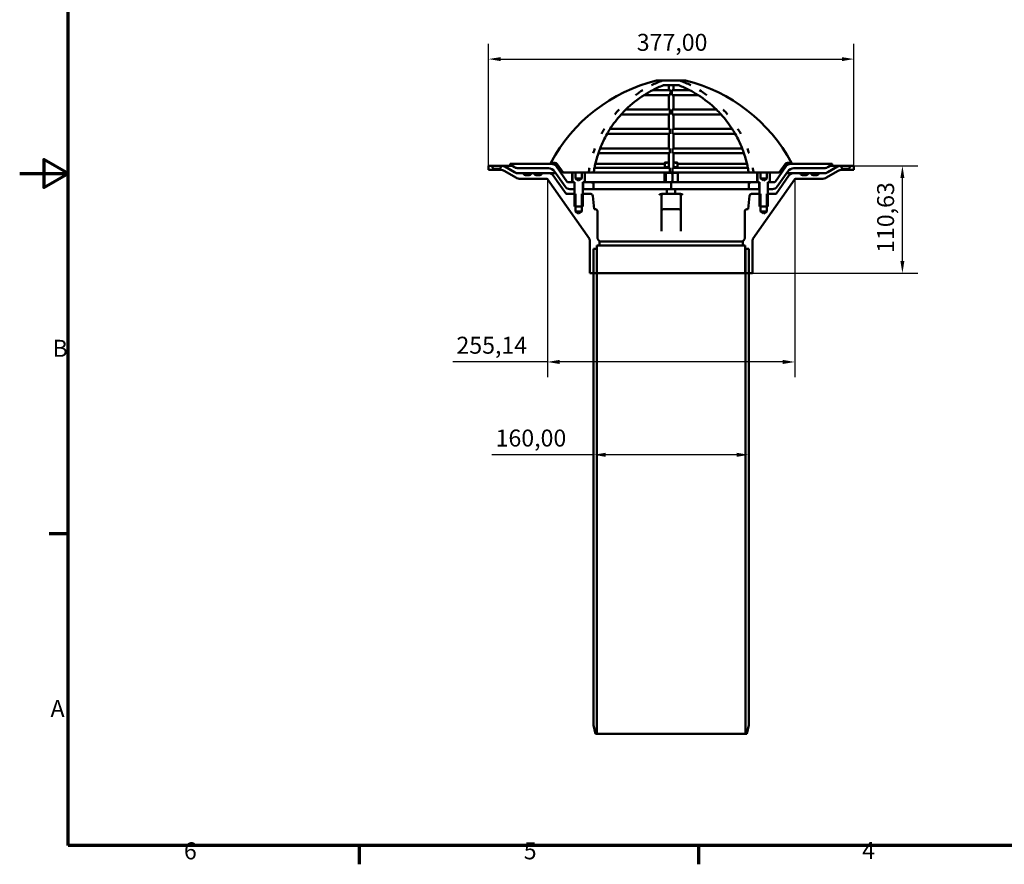
# Model space of a CAD drawing. Units: millimetres. Extents: x 58 to 6507, y 62 to 1547.
# Drawn here: x 4407 to 5422, y 92 to 963 of the extents above; entities that cross this region are included whole.
import ezdxf

# ---------------------------------------------------------------- set-up
doc = ezdxf.new("R2010")
doc.units = ezdxf.units.MM
for name, color, linetype, lineweight in [('Border (ISO)', 7, 'Continuous', 70), ('Dimension (ISO)', 7, 'Continuous', 25), ('Visible (ISO)', 7, 'Continuous', 50)]:
    doc.layers.add(name, color=color, linetype=linetype, lineweight=lineweight)
doc.styles.add('Note Text (ISO)', font='tahoma.ttf')
doc.dimstyles.new('Default (ISO)', dxfattribs={"dimscale": 5, "dimtxt": 3.5, "dimasz": 2.5, "dimexe": 3.175, "dimexo": 0, "dimgap": 0.762, "dimtad": 1, "dimrnd": 1e-08, "dimzin": 0, "dimtxsty": 'Note Text (ISO)', "dimcen": 0.09, "dimdle": 10, "dimclrd": 256, "dimclre": 256, "dimclrt": 256, "dimazin": 0, "dimtfac": 1.001486, "dimtmove": 0, "dimatfit": 3, "dimfxl": 1, "dimtolj": 1, "dimtzin": 0, "dimlwd": -1, "dimlwe": -1, "dimarcsym": 0})

# ---------------------------------------------------------------- blocks, each defined once
blk = doc.blocks.new('Borders Default Border')
at = {"layer": 'Border (ISO)'}
for p, q in [((10, 74.25), (6.1, 74.25)), ((70, 10), (70, 6.1)), ((140, 10), (140, 6.1))]:
    blk.add_line(p, q, dxfattribs=at)
at = {"layer": 'Border (ISO)', "flags": 128}
for points in [[(10, 10), (10, 287), (410, 287), (410, 10), (10, 10)], [(0, 148.5), (10, 148.5), (5, 151.39), (5, 145.61), (10, 148.5)]]:
    blk.add_lwpolyline(points, dxfattribs=at)
at = {"layer": 'Border (ISO)', "char_height": 3.5, "attachment_point": 7, "style": 'Note Text (ISO)'}
for s, insert in [('B', (6.78, 109.63)), ('A', (6.36, 35.38)), ('6', (33.88, 6.03)), ('5', (103.98, 6.03)), ('4', (173.78, 6.1))]:
    blk.add_mtext(s, dxfattribs=dict(at, insert=insert))
blk = doc.blocks.new('*D27')
at = {"layer": 'Defpoints', "color": 0, "transparency": 16777216}
for p in [(5267, 922.5), (4890, 812.5), (5267, 812.5)]:
    blk.add_point(p, dxfattribs=at)
at = {"layer": 'Dimension (ISO)', "transparency": 16777216}
for p, q in [((4890, 812.5), (4890, 938.3)), ((5267, 812.5), (5267, 938.3)), ((4902.5, 922.5), (5254.5, 922.5))]:
    blk.add_line(p, q, dxfattribs=at)
for points in [[(4902.5, 924.5), (4902.5, 920.4), (4890, 922.5)], [(5254.5, 924.5), (5254.5, 920.4), (5267, 922.5)]]:
    blk.add_solid(points, dxfattribs=at)
at = {"layer": 'Dimension (ISO)', "transparency": 16777216, "insert": (5043, 948.5), "char_height": 17.5, "attachment_point": 1, "style": 'Note Text (ISO)'}
blk.add_mtext('\\A1;377,00', dxfattribs=at)
blk = doc.blocks.new('*D28')
at = {"layer": 'Defpoints', "color": 0, "transparency": 16777216}
for p in [(5267, 812.5), (5317, 812.5), (5162.5, 701.8)]:
    blk.add_point(p, dxfattribs=at)
at = {"layer": 'Dimension (ISO)', "transparency": 16777216}
for p, q in [((5267, 812.5), (5332.8, 812.5)), ((5317, 714.3), (5317, 800)), ((5162.5, 701.8), (5332.8, 701.8))]:
    blk.add_line(p, q, dxfattribs=at)
for points in [[(5314.9, 800), (5319, 800), (5317, 812.5)], [(5314.9, 714.3), (5319, 714.3), (5317, 701.8)]]:
    blk.add_solid(points, dxfattribs=at)
at = {"layer": 'Dimension (ISO)', "transparency": 16777216, "insert": (5290.9, 722.7), "char_height": 17.5, "attachment_point": 1, "rotation": 90, "style": 'Note Text (ISO)'}
blk.add_mtext('\\A1;110,63', dxfattribs=at)
blk = doc.blocks.new('*D29')
at = {"layer": 'Defpoints', "color": 0, "transparency": 16777216}
for p in [(4950.9, 798.8), (5206, 798.8), (5206, 610.3)]:
    blk.add_point(p, dxfattribs=at)
at = {"layer": 'Dimension (ISO)', "transparency": 16777216}
for p, q in [((4950.9, 798.8), (4950.9, 594.5)), ((5206, 798.8), (5206, 594.5)), ((4950.9, 610.3), (4853.2, 610.3)), ((5193.5, 610.3), (4963.4, 610.3))]:
    blk.add_line(p, q, dxfattribs=at)
for points in [[(4963.4, 612.4), (4963.4, 608.2), (4950.9, 610.3)], [(5193.5, 612.4), (5193.5, 608.2), (5206, 610.3)]]:
    blk.add_solid(points, dxfattribs=at)
at = {"layer": 'Dimension (ISO)', "transparency": 16777216, "insert": (4857, 636.3), "char_height": 17.5, "attachment_point": 1, "style": 'Note Text (ISO)'}
blk.add_mtext('\\A1;255,14', dxfattribs=at)
blk = doc.blocks.new('*D30')
at = {"layer": 'Defpoints', "color": 0, "transparency": 16777216}
for p in [(4998.5, 514.6), (4998.5, 506.7), (5158.5, 506.7)]:
    blk.add_point(p, dxfattribs=at)
at = {"layer": 'Dimension (ISO)', "transparency": 16777216}
for p, q in [((4998.5, 514.6), (4893.6, 514.6)), ((5146, 514.6), (5011, 514.6))]:
    blk.add_line(p, q, dxfattribs=at)
for points in [[(5011, 516.7), (5011, 512.5), (4998.5, 514.6)], [(5146, 516.7), (5146, 512.5), (5158.5, 514.6)]]:
    blk.add_solid(points, dxfattribs=at)
at = {"layer": 'Dimension (ISO)', "transparency": 16777216, "insert": (4897.4, 540.6), "char_height": 17.5, "attachment_point": 1, "style": 'Note Text (ISO)'}
blk.add_mtext('\\A1;160,00', dxfattribs=at)

msp = doc.modelspace()

# ---------------------------------------------------------------- linework, layer by layer
at = {"layer": 'Visible (ISO)'}
for p, q in [((5069.524, 900.456), (5063.47, 900.456)), ((5087.362, 900.456), (5069.524, 900.456)), ((5070.454, 895.456), (5086.433, 895.456)), ((5075.929, 890.456), (5075.929, 895.456)), ((5080.929, 895.456), (5080.929, 890.456)), ((5093.416, 900.456), (5087.362, 900.456)), ((5077.548, 885.456), (5050.675, 885.456)), ((5077.702, 890.456), (5059.389, 890.456)), ((5075.929, 870.456), (5075.929, 885.456)), ((5097.497, 890.456), (5079.184, 890.456)), ((5106.211, 885.456), (5079.338, 885.456)), ((5080.929, 885.456), (5080.929, 870.456)), ((5077.224, 865.456), (5026.931, 865.456)), ((5077.283, 870.456), (5031.736, 870.456)), ((5075.929, 850.456), (5075.929, 865.456)), ((5125.15, 870.456), (5079.604, 870.456)), ((5129.955, 865.456), (5079.662, 865.456)), ((5080.929, 865.456), (5080.929, 850.456)), ((5077.063, 845.456), (5012.417, 845.456)), ((5077.095, 850.456), (5015.452, 850.456)), ((5075.929, 830.456), (5075.929, 845.456)), ((5141.434, 850.456), (5079.791, 850.456)), ((5144.469, 845.456), (5079.823, 845.456)), ((5080.929, 845.456), (5080.929, 830.456)), ((5076.972, 825.456), (5003.377, 825.456)), ((5076.99, 830.456), (5005.214, 830.456)), ((5075.929, 810.456), (5075.929, 825.456)), ((5151.672, 830.456), (5079.896, 830.456)), ((5153.509, 825.456), (5079.914, 825.456)), ((5080.929, 825.456), (5080.929, 810.456)), ((4892.893, 812.456), (4889.958, 812.456)), ((4889.958, 812.456), (4889.958, 808.456)), ((4895.563, 809.385), (4892.893, 812.456)), ((4892.893, 812.456), (4903.912, 812.456)), ((4904.022, 812.455), (4901.353, 809.385)), ((4914.388, 812.456), (4903.912, 812.456)), ((4912.586, 813.526), (4916.829, 811.007)), ((4955.139, 814.456), (4912.841, 814.456)), ((4954.33, 815.456), (4958.541, 815.456)), ((4960.777, 814.456), (4955.139, 814.456)), ((4960.998, 814.177), (4967.105, 805.456)), ((5071.929, 814.456), (5000.224, 814.456)), ((5075.179, 815.756), (5071.929, 815.756)), ((5071.929, 811.056), (5071.929, 815.176)), ((5075.929, 815.756), (5075.179, 815.756)), ((5081.679, 815.756), (5080.929, 815.756)), ((5084.929, 815.756), (5081.679, 815.756)), ((5084.929, 811.056), (5084.929, 815.176)), ((5156.662, 814.456), (5084.929, 814.456)), ((5189.782, 805.456), (5195.888, 814.177)), ((5201.776, 814.456), (5196.109, 814.456)), ((5198.345, 815.456), (5202.556, 815.456)), ((5244.074, 814.456), (5201.776, 814.456)), ((5240.086, 811.007), (5244.329, 813.526)), ((5253.003, 812.456), (5242.527, 812.456)), ((5255.563, 809.385), (5252.893, 812.455)), ((5253.003, 812.456), (5264.023, 812.456)), ((5264.023, 812.456), (5261.353, 809.385)), ((5266.958, 812.456), (5264.023, 812.456)), ((5266.958, 808.456), (5266.958, 812.456)), ((4889.958, 808.456), (4895.563, 808.456)), ((4895.563, 808.456), (4895.563, 809.385)), ((4901.353, 809.385), (4895.563, 809.385)), ((4901.353, 808.456), (4895.563, 808.456)), ((4901.353, 809.385), (4901.353, 808.456)), ((4901.353, 808.456), (4901.712, 808.456)), ((4906.818, 807.055), (4918.097, 800.358)), ((4916.771, 805.797), (4906.972, 811.615)), ((4926.139, 804.956), (4919.834, 804.956)), ((4920.658, 809.956), (4952.016, 809.956)), ((4934.139, 804.956), (4926.139, 804.956)), ((4932.139, 802.956), (4928.139, 802.956)), ((4937.139, 804.956), (4934.139, 804.956)), ((4945.139, 804.956), (4937.139, 804.956)), ((4943.139, 802.956), (4939.139, 802.956)), ((4952.016, 804.956), (4945.139, 804.956)), ((4959.421, 804.956), (4952.016, 804.956)), ((4970.194, 783.456), (4956.931, 802.398)), ((4958.16, 806.758), (4969.183, 791.015)), ((4970.97, 796.309), (4960.054, 811.898)), ((4967.105, 805.456), (4993.443, 805.456)), ((4976.328, 796.956), (4976.328, 803.956)), ((4976.767, 805.315), (4976.767, 795.597)), ((4979.784, 805.456), (4977.402, 805.456)), ((4979.784, 799.456), (4979.784, 805.456)), ((4988.813, 805.456), (4986.431, 805.456)), ((4986.431, 805.456), (4986.431, 799.456)), ((4989.448, 795.597), (4989.448, 805.315)), ((4993.443, 805.456), (4998.497, 805.456)), ((5076.925, 805.456), (4998.497, 805.456)), ((5076.933, 810.456), (4999.365, 810.456)), ((5071.678, 796.956), (5071.678, 803.956)), ((5075.179, 811.056), (5071.929, 811.056)), ((5071.929, 811.056), (5071.929, 810.456)), ((5072.954, 796.956), (5072.954, 803.956)), ((5075.929, 811.056), (5075.179, 811.056)), ((5076.925, 805.456), (5079.961, 805.456)), ((5079.734, 796.956), (5079.734, 803.956)), ((5157.522, 810.456), (5079.953, 810.456)), ((5158.389, 805.456), (5079.961, 805.456)), ((5081.679, 811.056), (5080.929, 811.056)), ((5084.929, 811.056), (5081.679, 811.056)), ((5084.929, 811.056), (5084.929, 810.456)), ((5085.237, 796.956), (5085.237, 803.956)), ((5158.389, 805.456), (5163.443, 805.456)), ((5163.443, 805.456), (5189.782, 805.456)), ((5167.028, 796.956), (5167.028, 803.956)), ((5167.467, 805.315), (5167.467, 795.597)), ((5170.484, 805.456), (5168.102, 805.456)), ((5170.484, 799.456), (5170.484, 805.456)), ((5179.513, 805.456), (5177.131, 805.456)), ((5177.131, 805.456), (5177.131, 799.456)), ((5180.148, 795.597), (5180.148, 805.315)), ((5196.861, 811.898), (5185.946, 796.309)), ((5199.984, 802.398), (5186.721, 783.456)), ((5187.732, 791.015), (5198.755, 806.758)), ((5204.899, 804.956), (5197.494, 804.956)), ((5204.899, 809.956), (5236.257, 809.956)), ((5211.776, 804.956), (5204.899, 804.956)), ((5219.776, 804.956), (5211.776, 804.956)), ((5217.776, 802.956), (5213.776, 802.956)), ((5222.776, 804.956), (5219.776, 804.956)), ((5230.776, 804.956), (5222.776, 804.956)), ((5228.776, 802.956), (5224.776, 802.956)), ((5237.081, 804.956), (5230.776, 804.956)), ((5238.818, 800.358), (5250.097, 807.055)), ((5249.943, 811.615), (5240.144, 805.797)), ((5255.203, 808.456), (5255.563, 808.456)), ((5255.563, 808.456), (5255.563, 809.385)), ((5261.353, 809.385), (5255.563, 809.385)), ((5261.353, 808.456), (5255.563, 808.456)), ((5261.353, 809.385), (5261.353, 808.456)), ((5261.353, 808.456), (5266.958, 808.456)), ((4923.203, 798.956), (4949.252, 798.956)), ((4950.89, 798.821), (4994.096, 737.117)), ((4978.608, 795.456), (4972.608, 795.456)), ((4977.402, 795.456), (4978.818, 795.456)), ((4978.608, 788.456), (4978.608, 795.456)), ((4978.818, 795.456), (4978.818, 770.456)), ((4983.108, 797.459), (4979.784, 799.456)), ((4986.431, 799.456), (4979.784, 799.456)), ((4986.431, 799.456), (4983.108, 797.459)), ((4987.398, 770.456), (4987.398, 795.456)), ((4987.398, 795.456), (4988.813, 795.456)), ((4995.629, 795.456), (4987.608, 795.456)), ((4987.608, 795.456), (4987.608, 788.456)), ((5078.286, 795.456), (4995.629, 795.456)), ((4998.458, 793.456), (4998.458, 788.456)), ((5078.458, 795.456), (5078.286, 795.456)), ((5078.629, 795.456), (5078.458, 795.456)), ((5078.458, 793.456), (5078.458, 795.456)), ((5078.458, 793.456), (5078.458, 788.456)), ((5161.286, 795.456), (5078.629, 795.456)), ((5158.458, 793.456), (5158.458, 788.456)), ((5169.308, 795.456), (5161.286, 795.456)), ((5162.819, 737.117), (5206.025, 798.821)), ((5168.102, 795.456), (5169.518, 795.456)), ((5169.308, 788.456), (5169.308, 795.456)), ((5169.518, 795.456), (5169.518, 770.456)), ((5173.808, 797.459), (5170.484, 799.456)), ((5177.131, 799.456), (5170.484, 799.456)), ((5177.131, 799.456), (5173.808, 797.459)), ((5178.098, 770.456), (5178.098, 795.456)), ((5178.098, 795.456), (5179.513, 795.456)), ((5184.307, 795.456), (5178.308, 795.456)), ((5178.308, 795.456), (5178.308, 788.456)), ((5207.663, 798.956), (5233.712, 798.956)), ((4979.783, 783.456), (4970.194, 783.456)), ((4974.098, 788.456), (4978.608, 788.456)), ((4978.818, 788.456), (4978.608, 788.456)), ((4979.783, 765.456), (4979.783, 783.456)), ((4995.639, 783.456), (4986.433, 783.456)), ((4986.433, 783.456), (4986.433, 765.456)), ((4987.608, 788.456), (4987.398, 788.456)), ((4987.608, 788.456), (4998.458, 788.456)), ((5076.604, 788.456), (4998.458, 788.456)), ((5070.458, 783.456), (5068.655, 783.456)), ((5086.458, 783.456), (5070.458, 783.456)), ((5074.168, 788.456), (5074.168, 783.456)), ((5076.604, 788.456), (5078.064, 788.456)), ((5078.064, 788.456), (5078.458, 788.456)), ((5078.458, 788.456), (5078.851, 788.456)), ((5078.851, 788.456), (5080.311, 788.456)), ((5158.458, 788.456), (5080.311, 788.456)), ((5082.748, 788.456), (5082.748, 783.456)), ((5088.26, 783.456), (5086.458, 783.456)), ((5158.458, 788.456), (5169.308, 788.456)), ((5170.483, 783.456), (5161.276, 783.456)), ((5169.518, 788.456), (5169.308, 788.456)), ((5170.483, 765.456), (5170.483, 783.456)), ((5186.721, 783.456), (5177.133, 783.456)), ((5177.133, 783.456), (5177.133, 765.456)), ((5178.308, 788.456), (5178.098, 788.456)), ((5178.308, 788.456), (5182.817, 788.456)), ((4998.958, 767.671), (4997.63, 781.645)), ((5068.458, 781.456), (5068.458, 765.671)), ((5088.458, 765.671), (5088.458, 781.456)), ((5159.285, 781.645), (5157.958, 767.671)), ((4978.818, 770.456), (4987.398, 770.456)), ((4983.108, 763.458), (4979.783, 765.456)), ((4986.433, 765.456), (4979.783, 765.456)), ((4986.433, 765.456), (4983.108, 763.458)), ((5000.458, 767.671), (4998.958, 767.671)), ((5002.458, 738.01), (5002.458, 765.671)), ((5068.458, 765.671), (5068.458, 745.033)), ((5086.458, 767.671), (5070.458, 767.671)), ((5088.458, 745.033), (5088.458, 765.671)), ((5154.458, 765.671), (5154.458, 738.01)), ((5157.958, 767.671), (5156.458, 767.671)), ((5169.518, 770.456), (5178.098, 770.456)), ((5173.808, 763.458), (5170.483, 765.456)), ((5177.133, 765.456), (5170.483, 765.456)), ((5177.133, 765.456), (5173.808, 763.458)), ((4994.458, 735.969), (4994.458, 701.83)), ((5004.458, 734.523), (5002.819, 736.862)), ((5004.458, 730.405), (5004.458, 734.523)), ((5152.458, 734.523), (5004.458, 734.523)), ((5154.096, 736.862), (5152.458, 734.523)), ((5152.458, 734.523), (5152.458, 730.405)), ((5162.458, 701.83), (5162.458, 735.969)), ((5001.858, 726.83), (4998.458, 726.83)), ((4998.458, 726.83), (4998.458, 235.83)), ((5001.858, 226.83), (5001.858, 726.83)), ((5001.958, 701.83), (5001.958, 730.405)), ((5001.958, 730.405), (5004.458, 730.405)), ((5152.458, 730.405), (5004.458, 730.405)), ((5152.458, 730.405), (5154.958, 730.405)), ((5154.958, 730.405), (5154.958, 701.83)), ((5158.458, 726.83), (5155.058, 726.83)), ((5155.058, 726.83), (5155.058, 226.83)), ((5158.458, 235.83), (5158.458, 726.83)), ((4994.458, 701.83), (5001.958, 701.83)), ((5154.958, 701.83), (5001.958, 701.83)), ((5154.958, 701.83), (5162.458, 701.83)), ((4998.458, 235.83), (5000.458, 226.83)), ((5156.458, 226.83), (5158.458, 235.83)), ((5000.458, 226.83), (5001.858, 226.83)), ((5155.058, 226.83), (5001.858, 226.83)), ((5155.058, 226.83), (5156.458, 226.83))]:
    msp.add_line(p, q, dxfattribs=at)
for centre, radius, start, end in [((5104.32, 735.437), 170, 103.903946, 151.92026), ((5112.211, 788.305), 120, 110.83792, 116.757021), ((5112.211, 788.305), 115, 111.291271, 117.343558), ((5044.675, 788.305), 115, 62.656442, 68.708729), ((5044.675, 788.305), 120, 63.242979, 69.16208), ((5052.566, 735.437), 170, 28.07974, 76.096054), ((5112.211, 788.305), 115, 122.350553, 134.409615), ((5112.211, 788.305), 120, 121.651335, 125.944063), ((5112.211, 788.305), 115, 117.343558, 122.350553), ((5044.675, 788.305), 115, 57.649447, 62.656442), ((5044.675, 788.305), 115, 45.590385, 57.649447), ((5044.675, 788.305), 120, 54.055937, 58.348665), ((5112.211, 788.305), 115, 137.865212, 147.286253), ((5112.211, 788.305), 120, 136.796593, 139.989814), ((5112.211, 788.305), 115, 134.409615, 137.865212), ((5044.675, 788.305), 115, 42.134788, 45.590385), ((5044.675, 788.305), 115, 32.713747, 42.134788), ((5044.675, 788.305), 120, 40.010186, 43.203407), ((5112.211, 788.305), 115, 150.200661, 158.498279), ((5112.211, 788.305), 120, 148.806914, 151.558768), ((5112.211, 788.305), 115, 147.286253, 150.200661), ((5044.675, 788.305), 115, 29.799339, 32.713747), ((5044.675, 788.305), 115, 21.501721, 29.799339), ((5044.675, 788.305), 120, 28.441232, 31.193086), ((5112.211, 788.305), 120, 159.435775, 161.965449), ((5112.211, 788.305), 115, 161.152469, 168.894502), ((5112.211, 788.305), 115, 158.498279, 161.152469), ((5044.675, 788.305), 115, 18.847531, 21.501721), ((5044.675, 788.305), 115, 11.105498, 18.847531), ((5044.675, 788.305), 120, 18.034551, 20.564225), ((4903.909, 806.456), 6, 59.300277, 88.920074), ((4912.841, 813.956), 0.5, 90, 239.300277), ((4955.139, 808.456), 6, 35, 90), ((4958.541, 812.456), 3, 35, 90), ((5198.345, 812.456), 3, 90, 145), ((5201.776, 808.456), 6, 90, 145), ((5244.074, 813.956), 0.5, 300.699723, 90), ((5253.007, 806.456), 6, 91.079926, 120.699723), ((4901.712, 798.456), 10, 59.300277, 90), ((4919.834, 810.956), 6, 239.300277, 270), ((4920.658, 817.456), 7.5, 239.300277, 270), ((4928.139, 804.956), 2, 180, 270), ((4932.139, 804.956), 2, 270, 0), ((4939.139, 804.956), 2, 180, 270), ((4943.139, 804.956), 2, 270, 0), ((4952.016, 802.456), 7.5, 35, 90), ((4952.016, 798.956), 6, 35, 90), ((4977.402, 803.956), 1.5, 90, 115.039685), ((4988.813, 803.956), 1.5, 64.960315, 90), ((5112.211, 788.305), 120, 169.362744, 171.782931), ((5112.211, 788.305), 115, 168.894502, 171.423032), ((5072.752, 803.956), 1.5, 90, 115.039685), ((5084.163, 803.956), 1.5, 64.960315, 90), ((5044.675, 788.305), 115, 8.576968, 11.105498), ((5044.675, 788.305), 120, 8.217069, 10.637256), ((5168.102, 803.956), 1.5, 90, 115.039685), ((5179.513, 803.956), 1.5, 64.960315, 90), ((5204.899, 802.456), 7.5, 90, 145), ((5204.899, 798.956), 6, 90, 145), ((5213.776, 804.956), 2, 180, 270), ((5217.776, 804.956), 2, 270, 0), ((5224.776, 804.956), 2, 180, 270), ((5228.776, 804.956), 2, 270, 0), ((5236.257, 817.456), 7.5, 270, 300.699723), ((5237.081, 810.956), 6, 270, 300.699723), ((5255.203, 798.456), 10, 90, 120.699723), ((4923.203, 808.956), 10, 239.300277, 270), ((4949.252, 788.956), 10, 80.572996, 90), ((4972.608, 797.456), 2, 215, 270), ((4977.402, 796.956), 1.5, 244.960315, 270), ((4988.813, 796.956), 1.5, 270, 295.039685), ((5072.752, 796.956), 1.5, 244.960315, 270), ((5084.163, 796.956), 1.5, 270, 295.039685), ((5168.102, 796.956), 1.5, 244.960315, 270), ((5179.513, 796.956), 1.5, 270, 295.039685), ((5184.307, 797.456), 2, 270, 325), ((5207.663, 788.956), 10, 90, 99.427004), ((5233.712, 808.956), 10, 270, 300.699723), ((4974.098, 794.456), 6, 215, 270), ((4995.639, 781.456), 2, 5.428384, 90), ((5070.458, 781.456), 2, 90, 180), ((5086.458, 781.456), 2, 0, 90), ((5161.276, 781.456), 2, 90, 174.571616), ((5182.817, 794.456), 6, 270, 325), ((5000.458, 765.671), 2, 0, 90), ((5070.458, 765.671), 2, 90, 180), ((5086.458, 765.671), 2, 0, 90), ((5156.458, 765.671), 2, 90, 180), ((4992.458, 735.969), 2, 0, 35), ((5164.458, 735.969), 2, 145, 180)]:
    msp.add_arc(centre, radius, start, end, dxfattribs=at)
for centre, major_axis, start_param, end_param in [((4995.629, 793.456), (2.828, 0), 0, 1.57079633), ((5161.286, 793.456), (-2.828, 0), 4.71238898, 6.28318531)]:
    msp.add_ellipse(centre, major_axis=major_axis, ratio=0.70710678, start_param=start_param, end_param=end_param, dxfattribs=at)
for points, knots in [([(5077.548, 885.456), (5077.571, 886.353), (5077.595, 887.22), (5077.646, 888.887), (5077.673, 889.688), (5077.702, 890.456)], [-1.00511404, -1.00511404, -1.00511404, -1.00511404, -0.50204298, -0.50204298, 0, 0, 0, 0]), ([(5079.184, 890.456), (5079.228, 889.297), (5079.267, 888.065), (5079.315, 886.334), (5079.327, 885.899), (5079.338, 885.456)], [-1.00516158, -1.00516158, -1.00516158, -1.00516158, -0.24805939, -0.24805939, 0, 0, 0, 0]), ([(5077.224, 865.456), (5077.234, 866.314), (5077.243, 867.159), (5077.262, 868.826), (5077.272, 869.647), (5077.283, 870.456)], [-0.693620394, -0.693620394, -0.693620394, -0.693620394, -0.34676091, -0.34676091, 0, 0, 0, 0]), ([(5079.604, 870.456), (5079.614, 869.647), (5079.624, 868.826), (5079.643, 867.159), (5079.653, 866.313), (5079.662, 865.456)], [-0.693620413, -0.693620413, -0.693620413, -0.693620413, -0.346773029, -0.346773029, 0, 0, 0, 0]), ([(5077.063, 845.456), (5077.068, 846.302), (5077.074, 847.142), (5077.084, 848.809), (5077.09, 849.636), (5077.095, 850.456)], [-0.584975894, -0.584975894, -0.584975894, -0.584975894, -0.292475285, -0.292475285, 0, 0, 0, 0]), ([(5079.791, 850.456), (5079.797, 849.636), (5079.802, 848.809), (5079.813, 847.142), (5079.818, 846.302), (5079.823, 845.456)], [-0.584975895, -0.584975895, -0.584975895, -0.584975895, -0.292477479, -0.292477479, 0, 0, 0, 0]), ([(5076.972, 825.456), (5076.975, 826.297), (5076.978, 827.133), (5076.984, 828.8), (5076.987, 829.63), (5076.99, 830.456)], [-0.532738941, -0.532738941, -0.532738941, -0.532738941, -0.266365728, -0.266365728, 0, 0, 0, 0]), ([(5079.896, 830.456), (5079.9, 829.63), (5079.903, 828.8), (5079.909, 827.133), (5079.912, 826.297), (5079.914, 825.456)], [-0.532738941, -0.532738941, -0.532738941, -0.532738941, -0.266366351, -0.266366351, 0, 0, 0, 0]), ([(4903.912, 812.456), (4903.945, 812.456), (4903.971, 812.456), (4904.011, 812.455), (4904.022, 812.455), (4904.022, 812.455)], [-0.550770382, -0.550770382, -0.550770382, -0.550770382, -0.500701206, -0.500701206, -0.440867799, -0.440867799, -0.440867799, -0.440867799]), ([(5252.893, 812.455), (5252.893, 812.455), (5252.907, 812.455), (5252.95, 812.456), (5252.974, 812.456), (5253.003, 812.456)], [-0.440867799, -0.440867799, -0.440867799, -0.440867799, -0.3749634, -0.3749634, -0.330965768, -0.330965768, -0.330965768, -0.330965768]), ([(4976.767, 805.315), (4976.753, 805.309), (4976.739, 805.301), (4976.644, 805.243), (4976.563, 805.157), (4976.457, 804.913), (4976.417, 804.784), (4976.37, 804.543), (4976.352, 804.414), (4976.333, 804.19), (4976.328, 804.064), (4976.328, 803.956)], [0.898279617, 0.898279617, 0.898279617, 0.898279617, 0.919965628, 0.919965628, 1.048078617, 1.048078617, 1.113969667, 1.113969667, 1.155412004, 1.155412004, 1.187778958, 1.187778958, 1.187778958, 1.187778958]), ([(5072.954, 803.956), (5072.954, 804.064), (5072.949, 804.19), (5072.931, 804.414), (5072.912, 804.543), (5072.865, 804.784), (5072.825, 804.913), (5072.719, 805.157), (5072.638, 805.243), (5072.475, 805.343), (5072.392, 805.358), (5072.24, 805.358), (5072.157, 805.343), (5071.994, 805.243), (5071.913, 805.157), (5071.807, 804.913), (5071.767, 804.784), (5071.72, 804.543), (5071.702, 804.414), (5071.683, 804.19), (5071.678, 804.064), (5071.678, 803.956)], [0.395926319, 0.395926319, 0.395926319, 0.395926319, 0.428293273, 0.428293273, 0.469735611, 0.469735611, 0.535626661, 0.535626661, 0.66373965, 0.66373965, 0.791852639, 0.791852639, 0.919965628, 0.919965628, 1.048078617, 1.048078617, 1.113969667, 1.113969667, 1.155412004, 1.155412004, 1.187778958, 1.187778958, 1.187778958, 1.187778958]), ([(5079.734, 803.956), (5079.734, 804.064), (5079.706, 804.19), (5079.609, 804.414), (5079.511, 804.543), (5079.263, 804.784), (5079.046, 804.913), (5078.483, 805.157), (5078.056, 805.243), (5077.187, 805.343), (5076.746, 805.358), (5075.942, 805.358), (5075.501, 805.343), (5074.632, 805.243), (5074.205, 805.157), (5073.642, 804.913), (5073.425, 804.784), (5073.176, 804.543), (5073.079, 804.414), (5072.982, 804.19), (5072.954, 804.064), (5072.954, 803.956)], [0.395926319, 0.395926319, 0.395926319, 0.395926319, 0.428293273, 0.428293273, 0.469735611, 0.469735611, 0.535626661, 0.535626661, 0.66373965, 0.66373965, 0.791852639, 0.791852639, 0.919965628, 0.919965628, 1.048078617, 1.048078617, 1.113969667, 1.113969667, 1.155412004, 1.155412004, 1.187778958, 1.187778958, 1.187778958, 1.187778958]), ([(5076.925, 805.456), (5076.926, 806.293), (5076.927, 807.128), (5076.93, 808.794), (5076.931, 809.626), (5076.933, 810.456)], [-0.507514311, -0.507514311, -0.507514311, -0.507514311, -0.253756366, -0.253756366, 0, 0, 0, 0]), ([(5085.237, 803.956), (5085.237, 804.064), (5085.214, 804.19), (5085.136, 804.414), (5085.057, 804.543), (5084.855, 804.784), (5084.679, 804.913), (5084.222, 805.157), (5083.875, 805.243), (5083.17, 805.343), (5082.811, 805.358), (5082.159, 805.358), (5081.801, 805.343), (5081.096, 805.243), (5080.749, 805.157), (5080.292, 804.913), (5080.116, 804.784), (5079.914, 804.543), (5079.835, 804.414), (5079.756, 804.19), (5079.734, 804.064), (5079.734, 803.956)], [0.395926319, 0.395926319, 0.395926319, 0.395926319, 0.428293273, 0.428293273, 0.469735611, 0.469735611, 0.535626661, 0.535626661, 0.66373965, 0.66373965, 0.791852639, 0.791852639, 0.919965628, 0.919965628, 1.048078617, 1.048078617, 1.113969667, 1.113969667, 1.155412004, 1.155412004, 1.187778958, 1.187778958, 1.187778958, 1.187778958]), ([(5079.953, 810.456), (5079.955, 809.626), (5079.956, 808.794), (5079.959, 807.128), (5079.96, 806.293), (5079.961, 805.456)], [-0.507514311, -0.507514311, -0.507514311, -0.507514311, -0.253756557, -0.253756557, 0, 0, 0, 0]), ([(5084.798, 805.315), (5084.812, 805.309), (5084.826, 805.301), (5084.921, 805.243), (5085.002, 805.157), (5085.108, 804.913), (5085.148, 804.784), (5085.195, 804.543), (5085.214, 804.414), (5085.232, 804.19), (5085.237, 804.064), (5085.237, 803.956)], [0.898279617, 0.898279617, 0.898279617, 0.898279617, 0.919965628, 0.919965628, 1.048078617, 1.048078617, 1.113969667, 1.113969667, 1.155412004, 1.155412004, 1.187778958, 1.187778958, 1.187778958, 1.187778958]), ([(5167.467, 805.315), (5167.453, 805.309), (5167.439, 805.301), (5167.344, 805.243), (5167.263, 805.157), (5167.157, 804.913), (5167.117, 804.784), (5167.07, 804.543), (5167.052, 804.414), (5167.033, 804.19), (5167.028, 804.064), (5167.028, 803.956)], [0.898279617, 0.898279617, 0.898279617, 0.898279617, 0.919965628, 0.919965628, 1.048078617, 1.048078617, 1.113969667, 1.113969667, 1.155412004, 1.155412004, 1.187778958, 1.187778958, 1.187778958, 1.187778958]), ([(4973.409, 795.456), (4973.21, 795.456), (4973.061, 795.484), (4972.798, 795.55), (4972.702, 795.59), (4972.558, 795.656), (4972.509, 795.684), (4972.435, 795.728), (4972.411, 795.745), (4972.373, 795.771), (4972.365, 795.778), (4972.362, 795.78), (4972.362, 795.781), (4972.362, 795.781)], [0, 0, 0, 0, 0.015357807, 0.015357807, 0.034699883, 0.034699883, 0.054052949, 0.054052949, 0.074474665, 0.074474665, 0.099776168, 0.099776168, 0.103789707, 0.103789707, 0.103789707, 0.103789707]), ([(4976.328, 796.956), (4976.328, 796.848), (4976.333, 796.722), (4976.352, 796.499), (4976.37, 796.369), (4976.417, 796.128), (4976.457, 796), (4976.563, 795.755), (4976.644, 795.67), (4976.739, 795.611), (4976.753, 795.604), (4976.767, 795.597)], [-0.395926319, -0.395926319, -0.395926319, -0.395926319, -0.363559365, -0.363559365, -0.322117028, -0.322117028, -0.256225978, -0.256225978, -0.128112989, -0.128112989, -0.106426978, -0.106426978, -0.106426978, -0.106426978]), ([(5071.678, 796.956), (5071.678, 796.848), (5071.683, 796.722), (5071.702, 796.499), (5071.72, 796.369), (5071.767, 796.128), (5071.807, 796), (5071.913, 795.755), (5071.994, 795.67), (5072.157, 795.57), (5072.24, 795.555), (5072.316, 795.555), (5072.392, 795.555), (5072.475, 795.57), (5072.638, 795.67), (5072.719, 795.755), (5072.825, 796), (5072.865, 796.128), (5072.912, 796.369), (5072.931, 796.499), (5072.949, 796.722), (5072.954, 796.848), (5072.954, 796.956)], [-0.395926319, -0.395926319, -0.395926319, -0.395926319, -0.363559365, -0.363559365, -0.322117028, -0.322117028, -0.256225978, -0.256225978, -0.128112989, -0.128112989, 0, 0, 0, 0.128112989, 0.128112989, 0.256225978, 0.256225978, 0.322117028, 0.322117028, 0.363559365, 0.363559365, 0.395926319, 0.395926319, 0.395926319, 0.395926319]), ([(5072.954, 796.956), (5072.954, 796.848), (5072.982, 796.722), (5073.079, 796.499), (5073.176, 796.369), (5073.425, 796.128), (5073.642, 796), (5074.205, 795.755), (5074.632, 795.67), (5075.501, 795.57), (5075.942, 795.555), (5076.344, 795.555), (5076.746, 795.555), (5077.187, 795.57), (5078.056, 795.67), (5078.483, 795.755), (5079.046, 796), (5079.263, 796.128), (5079.511, 796.369), (5079.609, 796.499), (5079.706, 796.722), (5079.734, 796.848), (5079.734, 796.956)], [-0.395926319, -0.395926319, -0.395926319, -0.395926319, -0.363559365, -0.363559365, -0.322117028, -0.322117028, -0.256225978, -0.256225978, -0.128112989, -0.128112989, 0, 0, 0, 0.128112989, 0.128112989, 0.256225978, 0.256225978, 0.322117028, 0.322117028, 0.363559365, 0.363559365, 0.395926319, 0.395926319, 0.395926319, 0.395926319]), ([(5079.734, 796.956), (5079.734, 796.848), (5079.756, 796.722), (5079.835, 796.499), (5079.914, 796.369), (5080.116, 796.128), (5080.292, 796), (5080.749, 795.755), (5081.096, 795.67), (5081.801, 795.57), (5082.159, 795.555), (5082.485, 795.555), (5082.811, 795.555), (5083.17, 795.57), (5083.875, 795.67), (5084.222, 795.755), (5084.679, 796), (5084.855, 796.128), (5085.057, 796.369), (5085.136, 796.499), (5085.214, 796.722), (5085.237, 796.848), (5085.237, 796.956)], [-0.395926319, -0.395926319, -0.395926319, -0.395926319, -0.363559365, -0.363559365, -0.322117028, -0.322117028, -0.256225978, -0.256225978, -0.128112989, -0.128112989, 0, 0, 0, 0.128112989, 0.128112989, 0.256225978, 0.256225978, 0.322117028, 0.322117028, 0.363559365, 0.363559365, 0.395926319, 0.395926319, 0.395926319, 0.395926319]), ([(5085.237, 796.956), (5085.237, 796.848), (5085.232, 796.722), (5085.214, 796.499), (5085.195, 796.369), (5085.148, 796.128), (5085.108, 796), (5085.002, 795.755), (5084.921, 795.67), (5084.826, 795.611), (5084.812, 795.604), (5084.798, 795.597)], [-0.395926319, -0.395926319, -0.395926319, -0.395926319, -0.363559365, -0.363559365, -0.322117028, -0.322117028, -0.256225978, -0.256225978, -0.128112989, -0.128112989, -0.106426978, -0.106426978, -0.106426978, -0.106426978]), ([(5167.028, 796.956), (5167.028, 796.848), (5167.033, 796.722), (5167.052, 796.499), (5167.07, 796.369), (5167.117, 796.128), (5167.157, 796), (5167.263, 795.755), (5167.344, 795.67), (5167.439, 795.611), (5167.453, 795.604), (5167.467, 795.597)], [-0.395926319, -0.395926319, -0.395926319, -0.395926319, -0.363559365, -0.363559365, -0.322117028, -0.322117028, -0.256225978, -0.256225978, -0.128112989, -0.128112989, -0.106426978, -0.106426978, -0.106426978, -0.106426978]), ([(5184.553, 795.781), (5184.553, 795.781), (5184.55, 795.778), (5184.532, 795.764), (5184.509, 795.746), (5184.424, 795.694), (5184.376, 795.666), (5184.234, 795.599), (5184.143, 795.56), (5183.885, 795.49), (5183.725, 795.456), (5183.506, 795.456)], [0.61897538, 0.61897538, 0.61897538, 0.61897538, 0.63540596, 0.63540596, 0.665563569, 0.665563569, 0.686485151, 0.686485151, 0.705811692, 0.705811692, 0.722761971, 0.722761971, 0.722761971, 0.722761971]), ([(5066.272, 782.603), (5066.274, 782.605), (5066.276, 782.607), (5066.45, 782.758), (5066.636, 782.89), (5067.043, 783.117), (5067.259, 783.21), (5067.858, 783.397), (5068.252, 783.456), (5068.655, 783.456)], [-0.000946088, -0.000946088, -0.000946088, -0.000946088, 0, 0, 0.077695771, 0.077695771, 0.153542536, 0.153542536, 0.275645289, 0.275645289, 0.275645289, 0.275645289]), ([(5088.26, 783.456), (5088.483, 783.456), (5088.704, 783.438), (5089.255, 783.346), (5089.573, 783.248), (5090.196, 782.956), (5090.447, 782.774), (5090.639, 782.607), (5090.641, 782.605), (5090.643, 782.603)], [0, 0, 0, 0, 0.067109681, 0.067109681, 0.171355038, 0.171355038, 0.288540261, 0.288540261, 0.289828459, 0.289828459, 0.289828459, 0.289828459]), ([(5002.555, 738.042), (5002.555, 738.042), (5002.555, 738.043), (5002.552, 738.052), (5002.545, 738.068), (5002.525, 738.131), (5002.515, 738.166), (5002.491, 738.269), (5002.478, 738.333), (5002.462, 738.482), (5002.458, 738.546), (5002.458, 738.625)], [0.8496627184, 0.8496627184, 0.8496627184, 0.8496627184, 0.857335393, 0.857335393, 0.880222187, 0.880222187, 0.8955843765, 0.8955843765, 0.9095898339, 0.9095898339, 0.9173585236, 0.9173585236, 0.9173585236, 0.9173585236]), ([(5002.819, 736.862), (5002.702, 737.029), (5002.611, 737.214), (5002.489, 737.603), (5002.458, 737.806), (5002.458, 738.01)], [-0.122410003, -0.122410003, -0.122410003, -0.122410003, -0.061205002, -0.061205002, 0, 0, 0, 0]), ([(5154.458, 738.01), (5154.458, 737.806), (5154.426, 737.603), (5154.304, 737.214), (5154.213, 737.029), (5154.096, 736.862)], [-0.122410003, -0.122410003, -0.122410003, -0.122410003, -0.061205002, -0.061205002, 0, 0, 0, 0]), ([(5154.458, 738.625), (5154.458, 738.474), (5154.443, 738.379), (5154.418, 738.237), (5154.406, 738.19), (5154.387, 738.12), (5154.379, 738.096), (5154.367, 738.06), (5154.363, 738.05), (5154.36, 738.043), (5154.36, 738.042), (5154.36, 738.042)], [0.0000000001, 0.0000000001, 0.0000000001, 0.0000000001, 0.0147734981, 0.0147734981, 0.0291632781, 0.0291632781, 0.0434129826, 0.0434129826, 0.0602326301, 0.0602326301, 0.067687506, 0.067687506, 0.067687506, 0.067687506])]:
    msp.add_open_spline(points, degree=3, knots=knots, dxfattribs=at)
for points, weights in [([(5071.929, 815.176), (5071.929, 815.756), (5071.929, 815.756)], [1, 1.0379548493, 1]), ([(5075.179, 815.756), (5073.67, 815.756), (5071.929, 815.176)], [1, 1.0379548493, 1]), ([(5075.929, 815.723), (5075.552, 815.756), (5075.179, 815.756)], [1.01387165634, 1.00913393272, 1]), ([(5081.679, 815.756), (5081.305, 815.756), (5080.929, 815.723)], [1, 1.00913393272, 1.01387165634]), ([(5084.929, 815.176), (5083.187, 815.756), (5081.679, 815.756)], [1, 1.0379548493, 1]), ([(5084.929, 815.756), (5084.929, 815.756), (5084.929, 815.176)], [1, 1.0379548493, 1])]:
    msp.add_rational_spline(points, weights, degree=2, dxfattribs=at)

# ---------------------------------------------------------------- block references
at = {"xscale": 5, "yscale": 5, "zscale": 5}
msp.add_blockref('Borders Default Border', (4406.531, 61.982), dxfattribs=at)

# ---------------------------------------------------------------- dimensions: what is measured, and where the dimension line sits
at = {"layer": 'Dimension (ISO)'}
for base, p1, p2, angle, override, picture, middle in [((5266.958, 922.456), (4889.958, 812.456), (5266.958, 812.456), 180, {"dimgap": 0.762, "dimdec": 2, "dimtol": 0, "dimlim": 0, "dimtp": 0, "dimtm": 0, "dimtdec": 2, "dimtofl": 0, "dimatfit": 1}, '*D27', (5078.458, 922.456)), ((5316.958, 812.456), (5162.458, 701.83), (5266.958, 812.456), 90, {"dimgap": 0.762, "dimdec": 2, "dimtol": 0, "dimlim": 0, "dimtp": 0, "dimtm": 0, "dimtdec": 2, "dimtofl": 0, "dimatfit": 1}, '*D28', (5316.958, 757.143)), ((5206.0253, 610.326), (4950.8898, 798.8212), (5206.0253, 798.8212), 180, {"dimgap": 0.762, "dimdec": 2, "dimtol": 0, "dimlim": 0, "dimtp": 0, "dimtm": 0, "dimtdec": 2, "dimtofl": 0, "dimatfit": 2}, '*D29', (4892.5368, 610.326)), ((4998.458, 514.584), (5158.458, 506.679), (4998.458, 506.679), 180, {"dimgap": 0.762, "dimdec": 2, "dimse1": 1, "dimse2": 1, "dimtol": 0, "dimlim": 0, "dimtp": 0, "dimtm": 0, "dimtdec": 2, "dimtofl": 0, "dimatfit": 2}, '*D30', (4932.063, 514.584))]:
    dim = msp.add_linear_dim(base=base, p1=p1, p2=p2, angle=angle, dimstyle='Default (ISO)', override=override, dxfattribs=at)
    dim.commit()
    dim.dimension.update_dxf_attribs({"geometry": picture, "text_midpoint": middle, "dimtype": 160})

doc.saveas('drawing.dxf')
